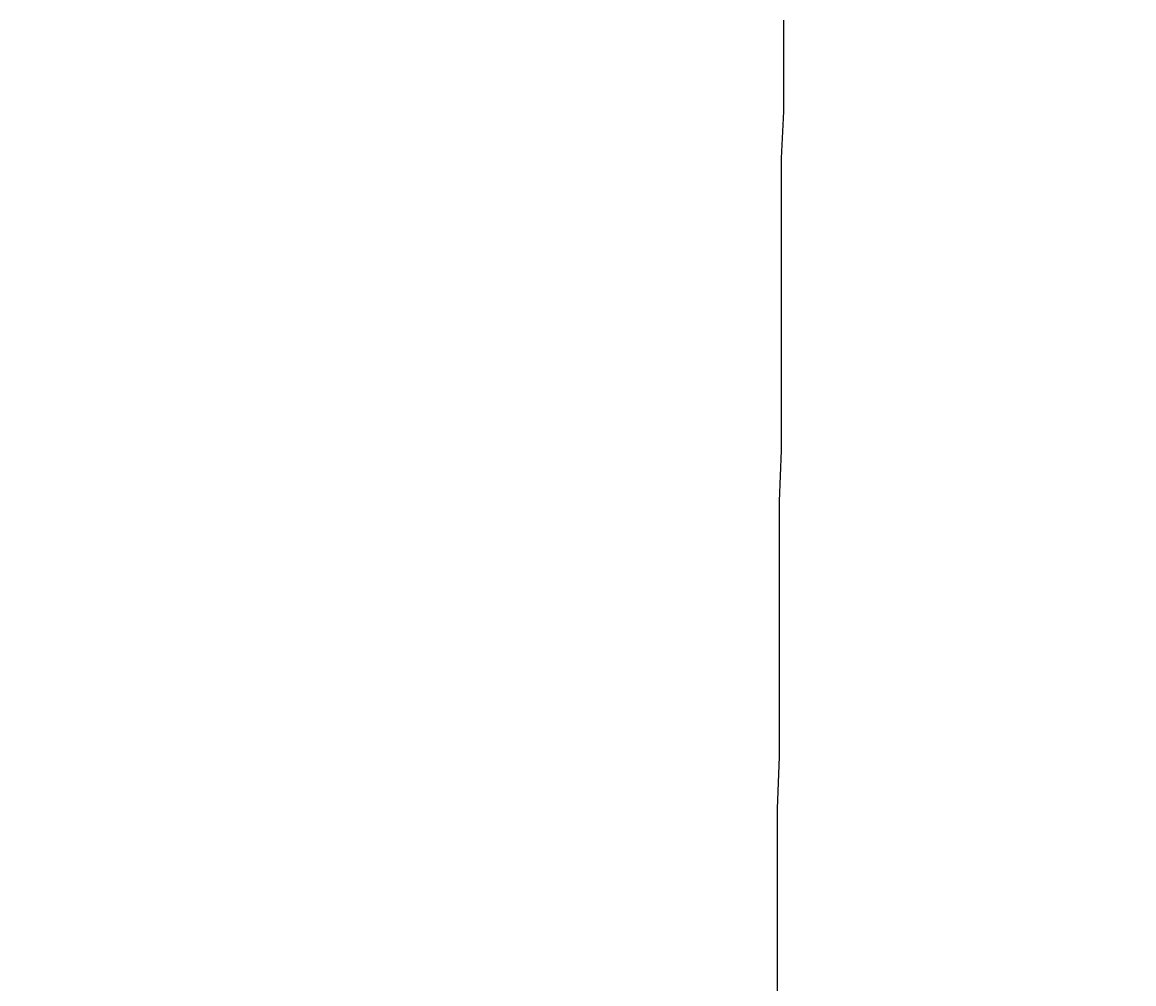
# Model space of a CAD drawing. Extents: x -11979 to -7779, y 2457 to 5427.
# Drawn here: x -10631 to -10578, y 3937 to 3983 of the extents above; entities that cross this region are included whole.
import ezdxf

# ---------------------------------------------------------------- set-up
doc = ezdxf.new("R2010")
doc.units = 0
doc.layers.get('0').update_dxf_attribs({"linetype": 'CONTINUOUS'})
doc.layers.get('DEFPOINTS').update_dxf_attribs({"linetype": 'CONTINUOUS'})
for name, color, linetype in [('1', 7, 'CONTINUOUS'), ('寸法線', 3, 'CONTINUOUS'), ('文字', 4, 'CONTINUOUS')]:
    doc.layers.add(name, color=color, linetype=linetype)
doc.styles.add('JAPANESE', font='romans.shx', dxfattribs={"bigfont": 'bigfont.shx'})
doc.dimstyles.get("Standard").update_dxf_attribs({"dimtxt": 0.18, "dimasz": 0.18, "dimexe": 0.18, "dimexo": 0.0625, "dimgap": 0.09, "dimtad": 0, "dimtih": 1, "dimtoh": 1, "dimzin": 0, "dimcen": 0.09, "dimazin": 3, "dimtfac": 1, "dimtofl": 0, "dimtmove": 0, "dimatfit": 3})

# ---------------------------------------------------------------- blocks, each defined once
blk = doc.blocks.new('_OPEN30')
at = {"color": 0, "linetype": 'BYBLOCK'}
for p, q in [((-1, 0.2679), (0, 0)), ((0, 0), (-1, -0.2679)), ((0, 0), (-1, 0))]:
    blk.add_line(p, q, dxfattribs=at)
blk = doc.blocks.new('*U42')
at = {"layer": '寸法線', "color": 0, "style": 'JAPANESE'}
blk.add_text('170', height=25, rotation=90, dxfattribs=at).set_placement((-11009.934, 3904.147))
blk = doc.blocks.new('*D13')
at = {"layer": 'DEFPOINTS', "color": 0}
for p in [(-10999.934, 4026.862), (-10577.813, 4026.862), (-10834.517, 3856.432)]:
    blk.add_point(p, dxfattribs=at)
at = {"layer": '寸法線', "color": 0}
for p, q in [((-10597.813, 4026.862), (-10999.934, 4026.862)), ((-10999.934, 3881.432), (-10999.934, 4001.862)), ((-10854.517, 3856.432), (-10999.934, 3856.432))]:
    blk.add_line(p, q, dxfattribs=at)
at = {"layer": '寸法線', "color": 0, "xscale": 25, "yscale": 25, "zscale": 25}
for p, rotation in [((-10999.934, 4026.862), 90), ((-10999.934, 3856.432), 270)]:
    blk.add_blockref('_OPEN30', p, dxfattribs=dict(at, rotation=rotation))
at = {"layer": '文字'}
blk.add_blockref('*U42', (0, 0), dxfattribs=at)
blk = doc.blocks.new('*U41')
at = {"layer": '寸法線', "color": 0, "style": 'JAPANESE'}
blk.add_text('800', height=25, rotation=90, dxfattribs=at).set_placement((-11090.016, 3591.258))
blk = doc.blocks.new('*D14')
at = {"layer": 'DEFPOINTS', "color": 0}
for p in [(-10577.813, 4026.862), (-11080.016, 3227.083), (-10834.517, 3227.083)]:
    blk.add_point(p, dxfattribs=at)
at = {"layer": '寸法線', "color": 0}
for p, q in [((-10597.813, 4026.862), (-11080.016, 4026.862)), ((-11080.016, 4001.862), (-11080.016, 3252.083)), ((-10854.517, 3227.083), (-11080.016, 3227.083))]:
    blk.add_line(p, q, dxfattribs=at)
at = {"layer": '寸法線', "color": 0, "xscale": 25, "yscale": 25, "zscale": 25}
for p, rotation in [((-11080.016, 4026.862), 90), ((-11080.016, 3227.083), 270)]:
    blk.add_blockref('_OPEN30', p, dxfattribs=dict(at, rotation=rotation))
at = {"layer": '文字'}
blk.add_blockref('*U41', (0, 0), dxfattribs=at)

msp = doc.modelspace()

# ---------------------------------------------------------------- linework, layer by layer
at = {"layer": '1'}
msp.add_polyline3d([(-10594.6, 3983.34, 0), (-10594.6, 3981.16, 0), (-10594.6, 3978.96, 0), (-10594.7, 3976.72, 0), (-10594.7, 3974.44, 0), (-10594.7, 3972.15, 0), (-10594.7, 3969.82, 0), (-10594.7, 3967.47, 0), (-10594.7, 3965.1, 0), (-10594.7, 3962.71, 0), (-10594.8, 3960.29, 0), (-10594.8, 3957.87, 0), (-10594.8, 3955.43, 0), (-10594.8, 3952.97, 0), (-10594.8, 3950.51, 0), (-10594.8, 3948.04, 0), (-10594.9, 3945.56, 0), (-10594.9, 3943.08, 0), (-10594.9, 3940.6, 0), (-10594.9, 3938.11, 0), (-10594.9, 3935.63, 0)], dxfattribs=at)

# ---------------------------------------------------------------- dimensions: what is measured, and where the dimension line sits
at = {"layer": '寸法線'}
for base, p1, p2, picture, middle in [((-11080.016, 3227.083), (-10577.813, 4026.862), (-10834.517, 3227.083), '*D14', (-11102.516, 3626.973)), ((-10999.934, 4026.862), (-10834.517, 3856.432), (-10577.813, 4026.862), '*D13', (-11022.434, 3941.647))]:
    dim = msp.add_linear_dim(base=base, p1=p1, p2=p2, angle=90, dimstyle='Standard', dxfattribs=at)
    dim.commit()
    dim.dimension.update_dxf_attribs({"geometry": picture, "text_midpoint": middle})

doc.saveas('drawing.dxf')
